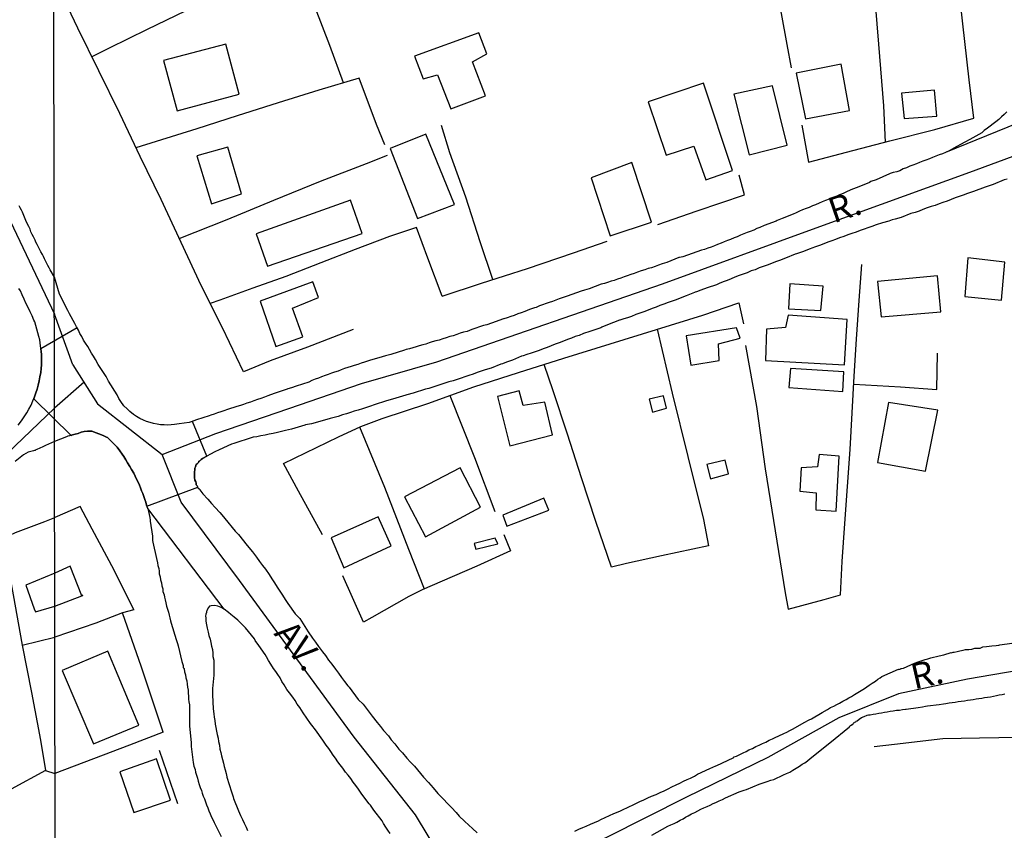
# Model space of a CAD drawing. Units: millimetres. Extents: x 185548 to 187962, y 1660429 to 1663206.
# Drawn here: x 186510 to 186606, y 1661964 to 1662044 of the extents above; entities that cross this region are included whole.
import ezdxf
from ezdxf.enums import TextEntityAlignment as Align

# ---------------------------------------------------------------- set-up
doc = ezdxf.new("R2010")
doc.units = ezdxf.units.MM
for name, color, linetype in [('IMAGEM', 7, 'Continuous'), ('V-CRUZAMENTO', 1, 'Continuous'), ('V-EDIFICACAO', 2, 'Continuous'), ('V-EIXO_DE_LOGRADOURO', 3, 'Continuous'), ('V-LOTE', 1, 'Continuous'), ('V-NOME_DOS_LOGRADOUROS', 7, 'Continuous'), ('V-QUADRA', 2, 'Continuous'), ('V-REFERENCIA', 54, 'Continuous'), ('V-TESTADA', 5, 'Continuous'), ('V-VALETA', 173, 'Continuous'), ('X-LIMITE_1000', 7, 'Continuous')]:
    doc.layers.add(name, color=color, linetype=linetype)
picture_1 = doc.add_image_def('image1.jpg', size_in_pixel=(4022, 4626))

msp = doc.modelspace()

# ---------------------------------------------------------------- linework, layer by layer
at = {"layer": 'V-CRUZAMENTO'}
msp.add_lwpolyline([(186519.66, 1662006.36), (186519.47, 1662006.66), (186519.28, 1662007.02), (186518.44, 1662008.34), (186518.21, 1662008.81), (186517.44, 1662009.97), (186517.16, 1662010.46), (186516.99, 1662010.8), (186516.78, 1662011.1), (186516.59, 1662011.44), (186516.42, 1662011.74), (186516.2, 1662012.08), (186516.01, 1662012.38), (186515.84, 1662012.72), (186515.65, 1662013.02), (186515.5, 1662013.36), (186515.37, 1662013.59), (186511.821, 1662011.508), (186511.88, 1662010.98), (186511.88, 1662010.34), (186511.88, 1662009.96), (186511.86, 1662009.58), (186511.84, 1662009.19), (186511.73, 1662008.77), (186511.65, 1662008.39), (186511.56, 1662007.96), (186511.48, 1662007.58), (186511.35, 1662007.2), (186511.2, 1662006.81), (186511.125, 1662006.62), (186514.78, 1662003.05), (186514.93, 1662003.09), (186515.18, 1662003.15), (186515.48, 1662003.24), (186515.78, 1662003.35), (186516.08, 1662003.41), (186516.38, 1662003.45), (186516.68, 1662003.45), (186516.82, 1662003.46), (186517.93, 1662003.05), (186518.25, 1662002.88), (186518.36, 1662002.84), (186519.28, 1662001.9), (186519.55, 1662001.53), (186519.79, 1662001.2), (186519.94, 1662000.98), (186520.15, 1662000.64), (186520.32, 1662000.36), (186520.54, 1662000), (186520.71, 1661999.72), (186520.92, 1661999.36), (186521.05, 1661999.06), (186521.2, 1661998.76), (186521.35, 1661998.46), (186521.47, 1661998.17), (186521.58, 1661997.91), (186521.69, 1661997.61), (186521.82, 1661997.35), (186521.92, 1661997.06), (186522.01, 1661996.76), (186522.09, 1661996.5), (186522.18, 1661996.2), (186522.214, 1661996.122), (186527.185, 1661997.99), (186527.13, 1661998.12), (186527.04, 1661998.21), (186527.02, 1661998.38), (186527, 1661998.51), (186526.9, 1661998.67), (186526.87, 1661998.93), (186526.85, 1661999.32), (186526.9, 1661999.83), (186526.96, 1661999.98), (186527.04, 1662000.21), (186527.11, 1662000.27), (186527.26, 1662000.4), (186527.28, 1662000.51), (186527.35, 1662000.53), (186527.47, 1662000.66), (186527.51, 1662000.7), (186527.65, 1662000.79), (186528.069, 1662001.012), (186526.671, 1662004.419), (186526.54, 1662004.37), (186526.34, 1662004.31), (186525.38, 1662004.18), (186524.91, 1662004.12), (186524.57, 1662004.09), (186524.23, 1662004.05), (186523.89, 1662004.07), (186523.55, 1662004.09), (186523.21, 1662004.14), (186522.86, 1662004.22), (186522.52, 1662004.31), (186522.18, 1662004.39), (186521.88, 1662004.52), (186521.5, 1662004.71), (186521.2, 1662004.88), (186520.9, 1662005.08), (186520.53, 1662005.37), (186520.26, 1662005.63), (186519.96, 1662005.95)], close=True, dxfattribs=at)
at = {"layer": 'V-EDIFICACAO'}
for points in [[(186548.4, 1662040.16), (186549.26, 1662037.97), (186550.64, 1662038.36), (186551.95, 1662035.03), (186555.35, 1662036.28), (186554.08, 1662039.62), (186555.48, 1662040.4), (186554.71, 1662042.47), (186548.4, 1662040.16)], [(186523.82, 1662039.75), (186525.16, 1662034.81), (186531.23, 1662036.46), (186529.94, 1662041.34), (186523.82, 1662039.75)], [(186585.75, 1662038.51), (186586.66, 1662034.05), (186590.99, 1662034.87), (186590.16, 1662039.39), (186585.75, 1662038.51)], [(186576.7, 1662037.54), (186571.28, 1662035.71), (186573.03, 1662030.47), (186575.74, 1662031.35), (186576.93, 1662028.07), (186579.51, 1662028.99), (186576.7, 1662037.54)], [(186579.65, 1662036.44), (186581.16, 1662030.5), (186584.89, 1662031.45), (186583.44, 1662037.26), (186579.65, 1662036.44)], [(186596.08, 1662036.54), (186596.32, 1662034.07), (186599.52, 1662034.3), (186599.3, 1662036.86), (186596.08, 1662036.54)], [(186549.52, 1662032.54), (186546.01, 1662031.12), (186548.68, 1662024.27), (186552.32, 1662025.64), (186549.52, 1662032.54)], [(186527.1, 1662030.41), (186528.52, 1662025.72), (186531.45, 1662026.68), (186530.12, 1662031.28), (186527.1, 1662030.41)], [(186565.69, 1662028.26), (186567.54, 1662022.58), (186571.6, 1662023.93), (186569.68, 1662029.76), (186565.69, 1662028.26)], [(186532.9, 1662022.77), (186534.02, 1662019.61), (186543.27, 1662022.82), (186542.15, 1662026.09), (186532.9, 1662022.77)], [(186602.56, 1662020.42), (186602.25, 1662016.64), (186605.84, 1662016.28), (186606.19, 1662020.02), (186602.56, 1662020.42)], [(186593.73, 1662018.12), (186594.07, 1662014.64), (186599.9, 1662015.14), (186599.6, 1662018.66), (186593.73, 1662018.12)], [(186533.29, 1662016.18), (186534.84, 1662011.76), (186537.47, 1662012.69), (186536.45, 1662015.49), (186539, 1662016.54), (186538.46, 1662018.07), (186533.29, 1662016.18)], [(186585.13, 1662017.88), (186585.01, 1662015.44), (186588.18, 1662015.26), (186588.39, 1662017.67), (186585.13, 1662017.88)], [(186584.98, 1662014.8), (186584.71, 1662013.6), (186582.85, 1662013.46), (186582.76, 1662010.37), (186590.48, 1662009.96), (186590.74, 1662014.4), (186584.98, 1662014.8)], [(186575, 1662012.79), (186575.43, 1662009.93), (186578.23, 1662010.37), (186578.17, 1662012.02), (186580.28, 1662012.55), (186579.93, 1662013.59), (186575, 1662012.79)], [(186585.2, 1662009.61), (186585.03, 1662007.72), (186590.33, 1662007.33), (186590.42, 1662009.27), (186585.2, 1662009.61)], [(186559.04, 1662005.96), (186558.63, 1662007.4), (186556.51, 1662006.85), (186557.74, 1662002.03), (186561.91, 1662003.11), (186561.15, 1662006.3), (186559.04, 1662005.96)], [(186571.37, 1662006.6), (186571.68, 1662005.32), (186573.07, 1662005.71), (186572.77, 1662006.93), (186571.37, 1662006.6)], [(186594.8, 1662006.28), (186593.73, 1662000.38), (186598.42, 1661999.54), (186598.42, 1661999.54), (186598.42, 1661999.54), (186599.62, 1662005.52), (186594.8, 1662006.28)], [(186586.23, 1661999.87), (186586.11, 1661997.57), (186587.71, 1661997.41), (186587.69, 1661995.77), (186589.67, 1661995.64), (186589.97, 1662001.02), (186588.01, 1662001.16), (186587.83, 1661999.96), (186586.23, 1661999.87)], [(186577, 1662000.18), (186577.38, 1661998.79), (186579.13, 1661999.28), (186578.82, 1662000.61), (186577, 1662000.18)], [(186547.42, 1661997.02), (186549.48, 1661993.11), (186554.85, 1661996.01), (186552.88, 1661999.88), (186547.42, 1661997.02)], [(186557.04, 1661995.24), (186557.43, 1661994.15), (186561.54, 1661995.73), (186561.07, 1661996.9), (186557.04, 1661995.24)], [(186544.83, 1661995.06), (186540.25, 1661993.03), (186541.49, 1661990.08), (186546.13, 1661992.23), (186544.83, 1661995.06), (186544.83, 1661995.06), (186544.83, 1661995.06), (186544.83, 1661995.06)], [(186554.25, 1661992.45), (186554.4, 1661991.92), (186556.55, 1661992.44), (186556.29, 1661992.98), (186554.25, 1661992.45)], [(186513.19, 1661989.55), (186510.37, 1661988.38), (186511.18, 1661986.06), (186511.29, 1661985.76), (186513.19, 1661986.31), (186515.83, 1661987.35), (186515.92, 1661987.39), (186515.83, 1661987.35), (186514.71, 1661990.24)], [(186518.37, 1661981.92), (186513.91, 1661980.03), (186516.97, 1661972.84), (186521.42, 1661974.67), (186518.37, 1661981.92)], [(186523.142, 1661971.373), (186519.56, 1661970.1), (186520.93, 1661966.13), (186524.52, 1661967.33), (186523.142, 1661971.373), (186523.142, 1661971.373)]]:
    msp.add_lwpolyline(points, close=True, dxfattribs=at)
at = {"layer": 'V-EIXO_DE_LOGRADOURO'}
for points in [[(186514.97, 1662009.96), (186517.36, 1662006.15), (186523.7, 1662001.16), (186528.96, 1662003.22), (186536.09, 1662005.69), (186543.22, 1662008.11), (186550.57, 1662010.26), (186572.68, 1662017.88), (186587.71, 1662023.35), (186602.74, 1662028.82), (186617.33, 1662034.19), (186631.92, 1662039.23), (186646.4, 1662046.11), (186660.88, 1662053.64), (186675.36, 1662061.28), (186689.84, 1662069.25), (186704.32, 1662077.22), (186718.37, 1662086.71), (186726.96, 1662093.29)], [(186498.55, 1662065.07), (186505.52, 1662045.96), (186504.15, 1662040.67), (186504.15, 1662033.82), (186513.16, 1662014.91)], [(186660.62, 1662053.5), (186654.16, 1662038.38), (186648.6, 1662026.75), (186643.31, 1662015.01), (186638.4, 1662003.22), (186632.79, 1661991.43), (186625.77, 1661984.68), (186617.66, 1661982), (186609.98, 1661980.45), (186602.52, 1661979.18), (186595.77, 1661977.74), (186589.94, 1661975.38), (186582.97, 1661971.5), (186575.02, 1661967.62), (186567.18, 1661963.69), (186559.34, 1661960.08), (186553.45, 1661957.67), (186548.49, 1661965.89), (186542.5, 1661973.51), (186536.89, 1661981.18), (186531.28, 1661988.85), (186525.56, 1661996.52), (186523.7, 1662001.16)], [(186514.97, 1662009.96), (186513.16, 1662014.91)], [(186516.05, 1662008.24), (186513.17, 1662005.7)], [(186513.17, 1662005.7), (186505.42, 1661998.35), (186498.75, 1661995.02), (186491.49, 1661993.06), (186473.93, 1661992.57), (186466.87, 1661993.94), (186443.62, 1661996), (186419.59, 1661996.29), (186395.76, 1661997.17), (186390.84, 1661998.32)]]:
    msp.add_lwpolyline(points, dxfattribs=at)
at = {"layer": 'V-LOTE'}
for points in [[(186541.44, 1662037.57), (186540.1, 1662041.22), (186538.68, 1662044.95), (186536.74, 1662049.57), (186533.42, 1662048.07), (186529.69, 1662046.32), (186525.96, 1662044.57), (186522.23, 1662042.77), (186518.5, 1662040.97), (186516.83, 1662040.11)], [(186531.65, 1662009.28), (186529.6, 1662013.57), (186527.53, 1662017.73), (186525.56, 1662021.94), (186523.59, 1662026.15), (186521.54, 1662030.34), (186519.55, 1662034.55), (186517.5, 1662038.74), (186515.45, 1662042.93), (186513.46, 1662047.14), (186513.12, 1662047.7)], [(186603.15, 1662034.1), (186602.7, 1662037.85), (186602.25, 1662041.6), (186601.83, 1662045.35), (186601.57, 1662047.42), (186598.67, 1662047.37), (186595.27, 1662047.36), (186591.87, 1662047.35), (186588.49, 1662047.42), (186585.09, 1662047.41), (186583.72, 1662047.42), (186584.83, 1662041.33), (186585.28, 1662039.04)], [(186593.34, 1662047.35), (186593.82, 1662041.35), (186594.32, 1662035.32), (186594.46, 1662031.76)], [(186545.48, 1662031.49), (186544.69, 1662033.49), (186542.97, 1662038.03), (186539.05, 1662036.85), (186535.05, 1662035.59), (186531.05, 1662034.33), (186527.08, 1662033.07), (186523.11, 1662031.81), (186521.13, 1662031.2)], [(186586.95, 1662029.8), (186590.69, 1662030.78), (186594.91, 1662031.88), (186599.34, 1662033), (186603.15, 1662034.1)], [(186556.07, 1662018.3), (186554.84, 1662021.98), (186553.42, 1662026.36), (186551.86, 1662030.71), (186551.03, 1662033.38)], [(186586.31, 1662033.43), (186586.95, 1662029.8)], [(186525.38, 1662022.33), (186530.07, 1662024.18), (186534.64, 1662026.06), (186539.21, 1662027.94), (186543.7, 1662029.66), (186545.77, 1662030.49)], [(186580.7, 1662026.59), (186580.17, 1662028.53)], [(186572.2, 1662023.68), (186576.08, 1662025.03), (186580.7, 1662026.59)], [(186551.12, 1662016.68), (186549.71, 1662020.39), (186548.58, 1662023.41), (186545.95, 1662022.52), (186542.6, 1662021.23), (186539.22, 1662019.94), (186535.82, 1662018.6), (186532.58, 1662017.45), (186529.34, 1662016.3), (186528.4, 1662015.97)], [(186551.12, 1662016.68), (186554.97, 1662017.95), (186559.46, 1662019.37), (186563.95, 1662020.93), (186567.25, 1662022.05)], [(186580.79, 1662011.83), (186581.86, 1662005.86), (186582.71, 1661999.78), (186583.7, 1661993.7), (186584.69, 1661987.62), (186584.97, 1661986.04), (186588.5, 1661986.98), (186590.09, 1661987.45), (186590.25, 1661990.71), (186590.53, 1661994.41), (186590.79, 1661998.03), (186591.05, 1662001.65), (186591.23, 1662005.24), (186591.43, 1662008.83), (186591.66, 1662012.45), (186591.92, 1662016.26), (186592.18, 1662019.77)], [(186535.59, 1662000.3), (186540.96, 1662002.9), (186543.14, 1662003.92), (186545.23, 1662004.7), (186549.69, 1662006.18), (186554.21, 1662007.79), (186558.59, 1662009.19), (186563.02, 1662010.59), (186567.54, 1662012.01), (186572.08, 1662013.41), (186576.62, 1662014.81), (186580.13, 1662016.02)], [(186580.13, 1662016.02), (186580.6, 1662013.97)], [(186572.14, 1662013.43), (186573.61, 1662007.18), (186575.14, 1662000.99), (186576.67, 1661994.8), (186577.17, 1661992.24), (186572.59, 1661991.24), (186569.16, 1661990.49), (186567.68, 1661990.15), (186566.16, 1661994.62), (186564.76, 1661998.89), (186563.36, 1662003.16), (186561.96, 1662007.4), (186561.1, 1662009.98)], [(186542.4, 1662013.4), (186537.92, 1662011.69), (186534.27, 1662010.35), (186531.65, 1662009.28)], [(186591.39, 1662008.07), (186595.98, 1662007.8), (186599.52, 1662007.54), (186599.59, 1662011.08)], [(186551.85, 1662006.95), (186554.28, 1662000.89), (186556.27, 1661995.59)], [(186543.03, 1662003.87), (186545.46, 1661997.96), (186547.81, 1661991.91), (186549.36, 1661988.03)], [(186539.4, 1661993.3), (186537.05, 1661997.59), (186535.59, 1662000.3)], [(186515.67, 1661996.07), (186513.18, 1661994.99)], [(186520.93, 1661985.96), (186519.01, 1661989.84), (186516.85, 1661993.86), (186515.67, 1661996.07)], [(186508.23, 1661993), (186509.36, 1661993.54), (186512.22, 1661994.63), (186513.18, 1661994.99)], [(186557.15, 1661993.35), (186557.8, 1661991.73), (186554.5, 1661990.25), (186551.12, 1661988.77), (186549.15, 1661987.94), (186547.85, 1661987.27), (186544.23, 1661985.22), (186543.4, 1661984.75), (186541.37, 1661989.3)], [(186508.23, 1661993), (186508.33, 1661991.75), (186509.1, 1661987.44), (186510.01, 1661982.52), (186513.19, 1661983.29)], [(186520.93, 1661985.96), (186519.81, 1661985.68), (186517.2, 1661984.67), (186513.19, 1661983.29)], [(186523.8, 1661973.99), (186521.68, 1661980.34), (186519.81, 1661985.68)], [(186510.01, 1661982.52), (186510.9, 1661977.87), (186511.79, 1661973.22), (186512.29, 1661970.22), (186513.21, 1661969.93)], [(186523.8, 1661973.99), (186520.5, 1661972.72), (186516.99, 1661971.38), (186513.21, 1661969.93)], [(186512.29, 1661970.22), (186508.93, 1661968.42), (186506.27, 1661967), (186503.61, 1661965.58), (186502.5, 1661965.03), (186502.24, 1661965.47), (186500.53, 1661965.4), (186497.62, 1661965.61), (186495.86, 1661965.82)]]:
    msp.add_lwpolyline(points, dxfattribs=at)
at = {"layer": 'V-QUADRA'}
for points in [[(186615.53, 1662036.92), (186600.38, 1662030.75), (186600.08, 1662030.62), (186599.74, 1662030.5), (186599.44, 1662030.37), (186599.1, 1662030.26), (186598.8, 1662030.13), (186598.46, 1662029.98), (186598.16, 1662029.88), (186597.82, 1662029.75), (186597.52, 1662029.64), (186597.18, 1662029.49), (186596.88, 1662029.39), (186596.54, 1662029.23), (186596.24, 1662029.13), (186595.9, 1662028.96), (186595.6, 1662028.85), (186595.26, 1662028.79), (186594.96, 1662028.68), (186594.89, 1662028.66), (186593.59, 1662028.08), (186593.08, 1662027.89), (186592.93, 1662027.81), (186591.72, 1662027.31), (186591.28, 1662027.14), (186591.03, 1662027.04), (186590.69, 1662026.89), (186590.35, 1662026.74), (186590.01, 1662026.61), (186589.67, 1662026.44), (186589.32, 1662026.31), (186588.98, 1662026.18), (186588.64, 1662026.03), (186588.3, 1662025.91), (186588, 1662025.78), (186587.66, 1662025.63), (186587.36, 1662025.52), (186587.02, 1662025.37), (186586.72, 1662025.27), (186586.38, 1662025.12), (186586.08, 1662025.01), (186585.74, 1662024.84), (186585.46, 1662024.71), (186584.37, 1662024.28), (186583.88, 1662024.07), (186583.8, 1662024.01), (186582.62, 1662023.58), (186582.19, 1662023.41), (186581.9, 1662023.3), (186581.6, 1662023.15), (186581.26, 1662023), (186580.96, 1662022.9), (186580.96, 1662022.9), (186580.62, 1662022.77), (186580.32, 1662022.64), (186579.98, 1662022.49), (186579.68, 1662022.39), (186579.34, 1662022.23), (186579.04, 1662022.13), (186578.7, 1662022), (186578.4, 1662021.87), (186578.06, 1662021.72), (186577.76, 1662021.62), (186577.42, 1662021.47), (186577.12, 1662021.36), (186576.78, 1662021.25), (186576.5, 1662021.17), (186575.11, 1662020.7), (186574.66, 1662020.53), (186574.34, 1662020.46), (186574.28, 1662020.45), (186573.1, 1662019.97), (186572.64, 1662019.84), (186572.29, 1662019.72), (186571.95, 1662019.59), (186571.61, 1662019.46), (186571.27, 1662019.37), (186570.93, 1662019.25), (186570.59, 1662019.14), (186570.24, 1662019.03), (186569.9, 1662018.91), (186569.56, 1662018.8), (186569.22, 1662018.67), (186568.92, 1662018.56), (186568.58, 1662018.44), (186568.28, 1662018.35), (186567.94, 1662018.22), (186567.64, 1662018.14), (186567.3, 1662018.01), (186567, 1662017.92), (186566.68, 1662017.84), (186565.51, 1662017.41), (186565.04, 1662017.26), (186564.72, 1662017.16), (186563.33, 1662016.67), (186562.86, 1662016.51), (186562.56, 1662016.41), (186562.22, 1662016.28), (186561.92, 1662016.17), (186561.58, 1662016.05), (186561.28, 1662015.96), (186560.94, 1662015.83), (186560.64, 1662015.73), (186560.3, 1662015.58), (186560.15, 1662015.52), (186559.66, 1662015.36), (186559.19, 1662015.19), (186558.85, 1662015.06), (186558.51, 1662014.94), (186558.17, 1662014.79), (186557.82, 1662014.7), (186557.48, 1662014.57), (186557.14, 1662014.47), (186557.12, 1662014.47), (186555.95, 1662014.04), (186555.48, 1662013.87), (186555.15, 1662013.79), (186554.02, 1662013.4), (186553.56, 1662013.23), (186553.21, 1662013.14), (186552.87, 1662013.04), (186552.53, 1662012.93), (186552.19, 1662012.8), (186551.85, 1662012.72), (186551.51, 1662012.59), (186551.16, 1662012.5), (186550.82, 1662012.37), (186550.48, 1662012.29), (186550.14, 1662012.2), (186549.84, 1662012.1), (186549.5, 1662011.99), (186549.2, 1662011.9), (186548.86, 1662011.8), (186548.56, 1662011.71), (186548.22, 1662011.61), (186547.92, 1662011.52), (186547.58, 1662011.44), (186547.43, 1662011.4), (186546.09, 1662010.97), (186545.57, 1662010.82), (186545.23, 1662010.73), (186543.99, 1662010.37), (186543.5, 1662010.2), (186543.18, 1662010.11), (186542.84, 1662009.98), (186542.5, 1662009.9), (186542.2, 1662009.79), (186541.86, 1662009.69), (186541.56, 1662009.58), (186541.22, 1662009.47), (186540.92, 1662009.34), (186540.58, 1662009.24), (186540.28, 1662009.13), (186540.28, 1662009.13), (186539.94, 1662009), (186539.64, 1662008.9), (186539.3, 1662008.79), (186539, 1662008.66), (186538.66, 1662008.56), (186538.36, 1662008.43), (186538.04, 1662008.26), (186536.82, 1662007.87), (186536.35, 1662007.7), (186536.01, 1662007.59), (186535.95, 1662007.58), (186534.77, 1662007.17), (186534.32, 1662007), (186534.05, 1662006.91), (186533.71, 1662006.78), (186533.37, 1662006.65), (186533.02, 1662006.55), (186532.68, 1662006.44), (186532.34, 1662006.31), (186532, 1662006.21), (186531.66, 1662006.08), (186531.36, 1662005.97), (186531.02, 1662005.89), (186530.72, 1662005.78), (186530.38, 1662005.67), (186530.08, 1662005.57), (186529.74, 1662005.44), (186529.44, 1662005.35), (186529.1, 1662005.25), (186528.8, 1662005.12), (186528.46, 1662005.01), (186528.31, 1662004.97), (186527.05, 1662004.56), (186526.54, 1662004.37), (186526.34, 1662004.31), (186525.38, 1662004.18), (186524.91, 1662004.12), (186524.57, 1662004.09), (186524.23, 1662004.05), (186523.89, 1662004.07), (186523.55, 1662004.09), (186523.21, 1662004.14), (186522.86, 1662004.22), (186522.52, 1662004.31), (186522.18, 1662004.39), (186521.88, 1662004.52), (186521.5, 1662004.71), (186521.2, 1662004.88), (186520.9, 1662005.08), (186520.53, 1662005.37), (186520.26, 1662005.63), (186519.96, 1662005.95), (186519.66, 1662006.36), (186519.47, 1662006.66), (186519.28, 1662007.02), (186518.44, 1662008.34), (186518.21, 1662008.81), (186517.44, 1662009.97), (186517.16, 1662010.46), (186516.99, 1662010.8), (186516.78, 1662011.1), (186516.59, 1662011.44), (186516.42, 1662011.74), (186516.2, 1662012.08), (186516.01, 1662012.38), (186515.84, 1662012.72), (186515.65, 1662013.02), (186515.5, 1662013.36), (186515.33, 1662013.66), (186515.14, 1662014), (186514.99, 1662014.3), (186514.8, 1662014.64), (186514.64, 1662014.94), (186514.47, 1662015.28), (186514.32, 1662015.58), (186514.24, 1662015.73), (186513.66, 1662016.86), (186513.15, 1662018.54), (186512.73, 1662019.25), (186512.63, 1662019.44), (186512.5, 1662019.69), (186512.5, 1662019.69), (186512.42, 1662019.87), (186512.31, 1662020.08), (186512.18, 1662020.33), (186512.09, 1662020.55), (186511.99, 1662020.76), (186511.84, 1662021.01), (186511.71, 1662021.29), (186511.58, 1662021.48), (186511.46, 1662021.74), (186511.35, 1662021.95), (186511.27, 1662022.16), (186511.12, 1662022.48), (186510.99, 1662022.71), (186510.86, 1662022.97), (186510.78, 1662023.22), (186510.65, 1662023.5), (186510.52, 1662023.73), (186510.37, 1662024.07), (186510.02, 1662024.9), (186509.93, 1662025.1), (186509.8, 1662025.31), (186509.71, 1662025.52)], [(186606.4, 1662028.13), (186606.12, 1662028.06), (186605.03, 1662027.61), (186604.44, 1662027.4), (186604.24, 1662027.36), (186603.11, 1662026.93), (186602.51, 1662026.72), (186602.09, 1662026.57), (186601.7, 1662026.42), (186601.32, 1662026.29), (186600.94, 1662026.14), (186600.55, 1662025.99), (186600.12, 1662025.86), (186599.74, 1662025.71), (186599.36, 1662025.56), (186598.97, 1662025.44), (186598.59, 1662025.31), (186598.16, 1662025.16), (186597.78, 1662025.01), (186597.39, 1662024.88), (186596.99, 1662024.78), (186596.03, 1662024.39), (186595.43, 1662024.2), (186595.15, 1662024.14), (186594.83, 1662024.03), (186594.19, 1662023.84), (186593.59, 1662023.67), (186593.17, 1662023.5), (186592.78, 1662023.37), (186592.4, 1662023.22), (186592.01, 1662023.09), (186591.63, 1662022.94), (186591.2, 1662022.81), (186590.82, 1662022.68), (186590.43, 1662022.53), (186590.01, 1662022.39), (186589.62, 1662022.23), (186589.24, 1662022.09), (186588.86, 1662021.96), (186588.47, 1662021.81), (186588.04, 1662021.64), (186587.66, 1662021.49), (186587.28, 1662021.36), (186587.13, 1662021.32), (186586.38, 1662021.02), (186585.8, 1662020.81), (186585.67, 1662020.79), (186584.71, 1662020.4), (186584.12, 1662020.17), (186583.73, 1662020.04), (186583.35, 1662019.89), (186582.92, 1662019.72), (186582.54, 1662019.57), (186582.15, 1662019.44), (186581.73, 1662019.27), (186581.34, 1662019.14), (186580.96, 1662018.97), (186580.57, 1662018.84), (186580.19, 1662018.69), (186579.76, 1662018.52), (186579.38, 1662018.37), (186579, 1662018.22), (186578.61, 1662018.07), (186578.23, 1662017.92), (186577.95, 1662017.78), (186577.03, 1662017.48), (186576.43, 1662017.26), (186576.01, 1662017.11), (186575.86, 1662017.07), (186575.79, 1662017.03), (186574.98, 1662016.71), (186574.41, 1662016.47), (186574, 1662016.32), (186573.62, 1662016.2), (186573.23, 1662016.05), (186572.81, 1662015.9), (186572.42, 1662015.75), (186572.04, 1662015.6), (186571.65, 1662015.47), (186571.27, 1662015.3), (186570.84, 1662015.15), (186570.46, 1662015), (186570.07, 1662014.87), (186569.65, 1662014.7), (186569.26, 1662014.57), (186568.88, 1662014.45), (186568.49, 1662014.34), (186568.47, 1662014.34), (186567.3, 1662013.87), (186566.72, 1662013.65), (186566.64, 1662013.59), (186565.55, 1662013.21), (186564.95, 1662013.01), (186564.53, 1662012.84), (186564.53, 1662012.84), (186564.14, 1662012.72), (186563.76, 1662012.55), (186563.37, 1662012.42), (186562.99, 1662012.27), (186562.56, 1662012.12), (186562.18, 1662011.97), (186561.79, 1662011.82), (186561.37, 1662011.65), (186560.98, 1662011.52), (186560.6, 1662011.37), (186560.21, 1662011.24), (186559.83, 1662011.09), (186559.4, 1662010.95), (186559.02, 1662010.84), (186558.87, 1662010.8), (186557.99, 1662010.41), (186557.4, 1662010.2), (186557.01, 1662010.05), (186556.86, 1662010.01), (186555.9, 1662009.64), (186555.31, 1662009.45), (186554.92, 1662009.32), (186554.54, 1662009.2), (186554.15, 1662009.05), (186553.73, 1662008.9), (186553.34, 1662008.77), (186552.96, 1662008.64), (186552.57, 1662008.53), (186552.19, 1662008.4), (186551.76, 1662008.28), (186551.38, 1662008.15), (186550.99, 1662008.02), (186550.57, 1662007.89), (186550.18, 1662007.76), (186549.8, 1662007.64), (186549.48, 1662007.56), (186548.26, 1662007.17), (186547.66, 1662007), (186547.56, 1662006.98), (186546.26, 1662006.59), (186545.66, 1662006.42), (186545.27, 1662006.31), (186544.85, 1662006.17), (186544.46, 1662006.04), (186544.08, 1662005.91), (186543.69, 1662005.78), (186543.31, 1662005.65), (186542.88, 1662005.52), (186542.5, 1662005.42), (186542.12, 1662005.29), (186541.73, 1662005.16), (186541.35, 1662005.06), (186540.92, 1662004.9), (186540.54, 1662004.8), (186540.15, 1662004.69), (186539.83, 1662004.61), (186538.32, 1662004.18), (186537.72, 1662004.07), (186537.65, 1662004.06), (186536.35, 1662003.67), (186535.76, 1662003.52), (186535.37, 1662003.43), (186534.99, 1662003.33), (186534.56, 1662003.24), (186534.18, 1662003.15), (186533.79, 1662003.07), (186533.37, 1662003.01), (186532.98, 1662002.92), (186532.6, 1662002.86), (186532.21, 1662002.75), (186531.83, 1662002.62), (186531.4, 1662002.47), (186531.02, 1662002.34), (186530.7, 1662002.26), (186530.5, 1662002.17), (186529.27, 1662001.64), (186528.86, 1662001.43), (186527.65, 1662000.79), (186527.51, 1662000.7), (186527.47, 1662000.66), (186527.35, 1662000.53), (186527.28, 1662000.51), (186527.26, 1662000.4), (186527.11, 1662000.27), (186527.04, 1662000.21), (186526.96, 1661999.98), (186526.9, 1661999.83), (186526.85, 1661999.32), (186526.87, 1661998.93), (186526.9, 1661998.67), (186527, 1661998.51), (186527.02, 1661998.38), (186527.04, 1661998.21), (186527.13, 1661998.12), (186527.24, 1661997.86), (186527.32, 1661997.84), (186527.39, 1661997.7), (186527.69, 1661997.33), (186528.18, 1661996.8), (186528.54, 1661996.37), (186528.54, 1661996.37), (186528.88, 1661995.99), (186529.33, 1661995.48), (186529.69, 1661995.07), (186529.84, 1661994.9), (186530.86, 1661993.66), (186531.17, 1661993.34), (186532.02, 1661992.25), (186532.53, 1661991.65), (186532.94, 1661991.12), (186533.24, 1661990.7), (186533.53, 1661990.31), (186533.83, 1661989.95), (186534.17, 1661989.41), (186534.45, 1661988.99), (186534.71, 1661988.6), (186534.96, 1661988.18), (186535.22, 1661987.79), (186535.47, 1661987.41), (186535.75, 1661986.98), (186535.99, 1661986.6), (186536.01, 1661986.57), (186536.73, 1661985.59), (186536.76, 1661985.55), (186537.18, 1661985.12), (186537.99, 1661983.8), (186538.42, 1661983.18), (186538.7, 1661982.8), (186539, 1661982.39), (186539.38, 1661981.86), (186539.68, 1661981.48), (186539.98, 1661981.05), (186540.3, 1661980.66), (186540.66, 1661980.15), (186540.96, 1661979.77), (186541.26, 1661979.34), (186541.56, 1661978.96), (186541.88, 1661978.53), (186542.01, 1661978.38), (186542.9, 1661977.2), (186543.37, 1661976.74), (186544.25, 1661975.56), (186544.74, 1661974.94), (186545.06, 1661974.56), (186545.38, 1661974.15), (186545.85, 1661973.62), (186546.13, 1661973.24), (186546.46, 1661972.85), (186546.87, 1661972.34), (186547.21, 1661971.98), (186547.64, 1661971.44), (186548, 1661971.06), (186548.41, 1661970.65), (186549.28, 1661969.58), (186549.78, 1661969.07), (186550.24, 1661968.54), (186550.69, 1661968), (186551.2, 1661967.45), (186551.66, 1661966.96), (186552.01, 1661966.6), (186552.47, 1661966.11), (186552.76, 1661965.76), (186553.3, 1661965.28), (186553.73, 1661964.89), (186554.09, 1661964.55), (186554.53, 1661964.14)], [(186509.59, 1662004.05), (186509.93, 1662004.47), (186510.18, 1662004.86), (186510.44, 1662005.24), (186510.65, 1662005.62), (186510.88, 1662006), (186511.05, 1662006.43), (186511.2, 1662006.81), (186511.35, 1662007.2), (186511.48, 1662007.58), (186511.56, 1662007.96), (186511.65, 1662008.39), (186511.73, 1662008.77), (186511.84, 1662009.19), (186511.86, 1662009.58), (186511.88, 1662009.96), (186511.88, 1662010.34), (186511.88, 1662010.98), (186511.72, 1662012.4), (186511.63, 1662012.72), (186511.23, 1662014.15), (186511.14, 1662014.34), (186510.97, 1662014.76), (186510.78, 1662015.15), (186510.59, 1662015.57), (186510.37, 1662016), (186510.2, 1662016.38), (186509.99, 1662016.8), (186509.82, 1662017.19), (186509.67, 1662017.44)], [(186546.02, 1661964.06), (186545.78, 1661964.4), (186545.59, 1661964.7), (186545.38, 1661965.04), (186545.25, 1661965.32), (186544.42, 1661966.36), (186544.1, 1661966.83), (186543.97, 1661966.96), (186543.24, 1661967.92), (186542.92, 1661968.41), (186542.65, 1661968.76), (186542.41, 1661969.1), (186542.18, 1661969.44), (186541.9, 1661969.78), (186541.66, 1661970.08), (186541.37, 1661970.46), (186541.13, 1661970.8), (186540.9, 1661971.1), (186540.66, 1661971.44), (186540.45, 1661971.74), (186540.22, 1661972.08), (186540, 1661972.38), (186539.74, 1661972.7), (186539.49, 1661973.11), (186539.43, 1661973.21), (186538.72, 1661974.21), (186538.35, 1661974.69), (186538.21, 1661974.84), (186537.5, 1661975.88), (186537.16, 1661976.4), (186536.93, 1661976.74), (186536.72, 1661977.08), (186536.5, 1661977.4), (186536.16, 1661977.85), (186535.9, 1661978.17), (186535.65, 1661978.62), (186535.41, 1661978.96), (186535.24, 1661979.3), (186535.01, 1661979.64), (186534.84, 1661979.94), (186534.6, 1661980.23), (186534.33, 1661980.66), (186534.11, 1661981.01), (186533.9, 1661981.35), (186533.79, 1661981.58), (186533.15, 1661982.48), (186532.79, 1661982.97), (186532.73, 1661983.12), (186531.85, 1661984.2), (186531.44, 1661984.63), (186531.1, 1661984.95), (186530.76, 1661985.25), (186530.42, 1661985.51), (186530.18, 1661985.72), (186529.78, 1661986.02), (186522.31, 1661995.9), (186522.18, 1661996.2), (186522.09, 1661996.5), (186522.01, 1661996.76), (186521.92, 1661997.06), (186521.82, 1661997.35), (186521.69, 1661997.61), (186521.58, 1661997.91), (186521.47, 1661998.17), (186521.35, 1661998.46), (186521.2, 1661998.76), (186521.05, 1661999.06), (186520.92, 1661999.36), (186520.71, 1661999.72), (186520.54, 1662000), (186520.32, 1662000.36), (186520.15, 1662000.64), (186519.94, 1662000.98), (186519.79, 1662001.2), (186519.55, 1662001.53), (186519.28, 1662001.9), (186518.36, 1662002.84), (186518.25, 1662002.88), (186517.93, 1662003.05), (186516.82, 1662003.46), (186516.68, 1662003.45), (186516.38, 1662003.45), (186516.08, 1662003.41), (186515.78, 1662003.35), (186515.48, 1662003.24), (186515.18, 1662003.15), (186514.93, 1662003.09), (186514.63, 1662003.01), (186514.46, 1662002.96), (186514.33, 1662002.89), (186513.17, 1662002.46), (186512.57, 1662002.17), (186512.29, 1662002.07), (186512.01, 1662001.92), (186511.74, 1662001.79), (186511.42, 1662001.66), (186511.35, 1662001.62), (186511.27, 1662001.58), (186511.2, 1662001.56), (186511.12, 1662001.54), (186510.84, 1662001.48), (186510.57, 1662001.39), (186510.14, 1662001.13), (186509.31, 1662000.5)], [(186564.1, 1661964.31), (186564.48, 1661964.48), (186564.86, 1661964.65), (186565.21, 1661964.8), (186565.63, 1661964.97), (186566.02, 1661965.15), (186566.4, 1661965.32), (186566.64, 1661965.43), (186567.9, 1661966.02), (186568.49, 1661966.25), (186568.75, 1661966.38), (186569.86, 1661966.92), (186570.46, 1661967.19), (186570.84, 1661967.36), (186571.25, 1661967.56), (186571.61, 1661967.71), (186571.61, 1661967.71), (186572.04, 1661967.9), (186572.46, 1661968.09), (186572.85, 1661968.26), (186573.23, 1661968.45), (186573.57, 1661968.65), (186574, 1661968.84), (186574.38, 1661969.01), (186574.73, 1661969.18), (186575.09, 1661969.37), (186575.41, 1661969.5), (186575.79, 1661969.69), (186576.11, 1661969.87), (186577.29, 1661970.42), (186577.89, 1661970.69), (186577.99, 1661970.74), (186579.58, 1661971.49), (186579.65, 1661971.5), (186579.67, 1661971.57), (186579.93, 1661971.65), (186580.25, 1661971.8), (186580.57, 1661971.95), (186580.85, 1661972.1), (186581.13, 1661972.25), (186581.47, 1661972.4), (186581.81, 1661972.57), (186582.13, 1661972.72), (186582.45, 1661972.87), (186582.79, 1661973.02), (186583.11, 1661973.19), (186583.43, 1661973.32), (186583.71, 1661973.47), (186584.07, 1661973.64), (186584.54, 1661973.85), (186584.84, 1661974), (186585.14, 1661974.15), (186585.46, 1661974.32), (186586.53, 1661974.94), (186587.02, 1661975.2), (186587.25, 1661975.31), (186588.3, 1661975.92), (186588.81, 1661976.22), (186589.13, 1661976.39), (186589.45, 1661976.54), (186589.73, 1661976.71), (186590.01, 1661976.84), (186590.33, 1661977.03), (186590.65, 1661977.2), (186590.9, 1661977.35), (186591.16, 1661977.48), (186591.48, 1661977.67), (186591.8, 1661977.87), (186592.12, 1661978.06), (186592.44, 1661978.25), (186592.67, 1661978.44), (186592.91, 1661978.59), (186593.21, 1661978.78), (186593.51, 1661978.97), (186593.74, 1661979.17), (186593.98, 1661979.32), (186594.13, 1661979.45), (186595.78, 1661980.16), (186595.81, 1661980.13), (186595.94, 1661980.17), (186595.98, 1661980.23), (186596.07, 1661980.23), (186596.26, 1661980.24), (186597.35, 1661980.75), (186597.78, 1661980.92), (186598.08, 1661981), (186598.37, 1661981.09), (186598.63, 1661981.17), (186598.93, 1661981.26), (186599.19, 1661981.34), (186599.48, 1661981.41), (186599.74, 1661981.47), (186600.2, 1661981.56), (186600.2, 1661981.56), (186600.93, 1661981.79), (186600.97, 1661981.75), (186601.12, 1661981.81), (186601.23, 1661981.83), (186601.53, 1661981.9), (186601.79, 1661981.94), (186602.09, 1661982.01), (186602.34, 1661982.07), (186602.64, 1661982.09), (186602.94, 1661982.13), (186603.24, 1661982.2), (186603.54, 1661982.22), (186603.77, 1661982.2), (186604.02, 1661982.33), (186604.39, 1661982.37), (186604.9, 1661982.43), (186605.33, 1661982.48), (186605.59, 1661982.52), (186605.69, 1661982.54), (186606.87, 1661982.71)], [(186571.63, 1661963.91), (186572.68, 1661964.48), (186573.19, 1661964.78), (186573.49, 1661964.93), (186573.81, 1661965.06), (186574.09, 1661965.19), (186574.41, 1661965.38), (186574.68, 1661965.51), (186574.94, 1661965.68), (186575.2, 1661965.81), (186575.52, 1661965.98), (186575.84, 1661966.13), (186576.13, 1661966.3), (186576.43, 1661966.45), (186576.73, 1661966.57), (186577.05, 1661966.72), (186577.33, 1661966.85), (186577.63, 1661967), (186577.89, 1661967.11), (186578.23, 1661967.26), (186578.53, 1661967.41), (186578.84, 1661967.56), (186580.17, 1661968.15), (186580.66, 1661968.32), (186580.89, 1661968.37), (186582.15, 1661968.9), (186582.62, 1661969.07), (186582.92, 1661969.16), (186583.26, 1661969.29), (186583.56, 1661969.37), (186583.9, 1661969.52), (186584.2, 1661969.65), (186584.52, 1661969.8), (186584.8, 1661969.93), (186585.12, 1661970.07), (186585.44, 1661970.27), (186585.76, 1661970.46), (186586.08, 1661970.65), (186586.33, 1661970.84), (186586.59, 1661970.99), (186586.85, 1661971.18), (186587.13, 1661971.42), (186589.06, 1661972.96), (186590.99, 1661974.5), (186590.99, 1661974.54), (186590.99, 1661974.54), (186591.07, 1661974.65), (186591.24, 1661974.73), (186591.29, 1661974.75), (186591.35, 1661974.83), (186591.39, 1661974.9), (186591.48, 1661974.92), (186591.48, 1661974.96), (186591.58, 1661975), (186591.63, 1661975.05), (186591.71, 1661975.11), (186591.93, 1661975.26), (186592.14, 1661975.41), (186592.4, 1661975.52), (186592.7, 1661975.65), (186592.82, 1661975.69), (186593, 1661975.69), (186593.29, 1661975.75), (186593.55, 1661975.79), (186593.85, 1661975.84), (186594.11, 1661975.88), (186594.4, 1661975.94), (186594.66, 1661975.99), (186594.96, 1661976.03), (186595.26, 1661976.07), (186595.56, 1661976.14), (186595.86, 1661976.14), (186596.15, 1661976.2), (186596.45, 1661976.24), (186596.52, 1661976.23), (186597.69, 1661976.41), (186598.12, 1661976.48), (186598.42, 1661976.52), (186598.61, 1661976.57), (186599.74, 1661976.71), (186600.17, 1661976.76), (186600.42, 1661976.8), (186600.72, 1661976.86), (186601.02, 1661976.88), (186601.32, 1661976.93), (186601.62, 1661976.99), (186601.92, 1661977.01), (186602.22, 1661977.05), (186602.51, 1661977.12), (186602.81, 1661977.14), (186603.07, 1661977.2), (186603.37, 1661977.24), (186603.62, 1661977.27), (186603.92, 1661977.33), (186604.18, 1661977.37), (186604.48, 1661977.42), (186604.78, 1661977.46), (186605.08, 1661977.52), (186605.37, 1661977.57), (186605.63, 1661977.63), (186605.93, 1661977.67), (186606.19, 1661977.74)]]:
    msp.add_lwpolyline(points, dxfattribs=at)
at = {"layer": 'V-REFERENCIA'}
for points in [[(186606.37, 1662034.72), (186606.1, 1662034.47), (186605.86, 1662034.23), (186605.59, 1662033.98), (186605.31, 1662033.76), (186605.03, 1662033.55), (186604.73, 1662033.31), (186604.48, 1662033.12), (186604.16, 1662032.91), (186603.94, 1662032.67), (186602.77, 1662032.03), (186602.26, 1662031.75), (186602.19, 1662031.72), (186601.19, 1662031.16), (186600.72, 1662030.92), (186600.38, 1662030.75)], [(186522.31, 1661995.9), (186522.35, 1661995.6), (186522.43, 1661995.31), (186522.48, 1661995.01), (186522.52, 1661994.75), (186522.54, 1661994.64), (186522.75, 1661993.17), (186522.77, 1661992.74), (186522.78, 1661992.59), (186523.14, 1661990.99), (186523.24, 1661990.57), (186523.29, 1661990.31), (186523.37, 1661990.01), (186523.4, 1661989.76), (186523.42, 1661989.5), (186523.5, 1661989.2), (186523.54, 1661988.9), (186523.63, 1661988.6), (186523.67, 1661988.3), (186523.76, 1661988.01), (186523.78, 1661987.75), (186523.88, 1661987.45), (186523.93, 1661987.2), (186524.01, 1661986.94), (186524.06, 1661986.64), (186524.14, 1661986.34), (186524.23, 1661986.04), (186524.31, 1661985.74), (186524.4, 1661985.45), (186524.44, 1661985.19), (186524.52, 1661984.89), (186524.57, 1661984.65), (186525.06, 1661983.07), (186525.19, 1661982.67), (186525.26, 1661982.43), (186525.63, 1661980.92), (186525.74, 1661980.53), (186525.76, 1661980.3), (186525.83, 1661980.28), (186525.85, 1661980.19), (186525.89, 1661979.9), (186525.98, 1661979.6), (186526.02, 1661979.3), (186526.1, 1661979), (186526.15, 1661978.7), (186526.19, 1661978.4), (186526.23, 1661978.1), (186526.25, 1661977.8), (186526.27, 1661977.51), (186526.27, 1661977.21), (186526.32, 1661976.95), (186526.36, 1661976.65), (186526.36, 1661976.4), (186526.36, 1661976.14), (186526.36, 1661975.84), (186526.36, 1661975.54), (186526.36, 1661975.24), (186526.36, 1661974.94), (186526.36, 1661974.62), (186526.53, 1661972.94), (186526.54, 1661972.57), (186526.72, 1661971.02), (186526.81, 1661970.65), (186526.92, 1661970.33), (186526.96, 1661970.08), (186527.07, 1661969.78), (186527.07, 1661969.78), (186527.17, 1661969.48), (186527.21, 1661969.18), (186527.32, 1661968.88), (186527.43, 1661968.58), (186527.54, 1661968.29), (186527.6, 1661968.03), (186527.71, 1661967.73), (186527.83, 1661967.47), (186527.94, 1661967.18), (186528.05, 1661966.88), (186528.16, 1661966.58), (186528.26, 1661966.28), (186528.39, 1661965.98), (186528.54, 1661965.68), (186528.69, 1661965.38), (186528.8, 1661965.15), (186529.48, 1661963.78)], [(186529.78, 1661986.02), (186529.48, 1661986.19), (186529.14, 1661986.34), (186528.84, 1661986.38), (186528.5, 1661986.36), (186528.33, 1661986.32), (186528.26, 1661986.23), (186528.2, 1661986.17), (186528.07, 1661985.87), (186528.03, 1661985.8), (186528.05, 1661985.7), (186527.96, 1661985.53), (186527.94, 1661985.36), (186527.96, 1661985.19), (186527.98, 1661984.85), (186527.98, 1661984.85), (186528.03, 1661984.51), (186528.11, 1661984.16), (186528.2, 1661983.78), (186528.28, 1661983.44), (186528.39, 1661983.1), (186528.47, 1661982.76), (186528.54, 1661982.41), (186528.62, 1661982.07), (186528.65, 1661981.73), (186528.67, 1661981.39), (186528.75, 1661981.05), (186528.75, 1661980.71), (186528.77, 1661980.37), (186528.77, 1661980.02), (186528.75, 1661979.68), (186528.76, 1661979.57), (186528.62, 1661978.27), (186528.64, 1661977.76), (186528.63, 1661977.65), (186528.69, 1661976.27), (186528.75, 1661975.8), (186528.79, 1661975.46), (186528.84, 1661975.12), (186528.88, 1661974.77), (186528.94, 1661974.43), (186529.01, 1661974.09), (186529.07, 1661973.75), (186529.18, 1661973.41), (186529.22, 1661973.07), (186529.31, 1661972.72), (186529.35, 1661972.34), (186529.43, 1661972), (186529.52, 1661971.66), (186529.6, 1661971.32), (186529.69, 1661970.97), (186529.78, 1661970.63), (186529.86, 1661970.29), (186529.95, 1661969.95), (186530.03, 1661969.61), (186530.04, 1661969.59), (186530.48, 1661968.16), (186530.65, 1661967.65), (186530.68, 1661967.49), (186531.18, 1661966.28), (186531.38, 1661965.83), (186531.55, 1661965.43), (186531.72, 1661965.08), (186531.93, 1661964.7), (186532.06, 1661964.36)]]:
    msp.add_lwpolyline(points, dxfattribs=at)
at = {"layer": 'V-TESTADA'}
for points in [[(186586.95, 1662029.8), (186590.69, 1662030.78), (186594.91, 1662031.88), (186599.34, 1662033), (186603.15, 1662034.1)], [(186572.2, 1662023.68), (186576.08, 1662025.03), (186580.7, 1662026.59)], [(186551.12, 1662016.68), (186554.97, 1662017.95), (186559.46, 1662019.37), (186563.95, 1662020.93), (186567.25, 1662022.05)], [(186535.59, 1662000.3), (186540.96, 1662002.9), (186543.14, 1662003.92), (186545.23, 1662004.7), (186549.69, 1662006.18), (186554.21, 1662007.79), (186558.59, 1662009.19), (186563.02, 1662010.59), (186567.54, 1662012.01), (186572.08, 1662013.41), (186576.62, 1662014.81), (186580.13, 1662016.02)], [(186542.4, 1662013.4), (186537.92, 1662011.69), (186534.27, 1662010.35), (186531.65, 1662009.28)], [(186520.93, 1661985.96), (186519.01, 1661989.84), (186516.85, 1661993.86), (186515.67, 1661996.07), (186513.18, 1661994.99)], [(186508.23, 1661993), (186509.36, 1661993.54), (186512.22, 1661994.63), (186513.18, 1661994.99)], [(186523.8, 1661973.99), (186521.68, 1661980.34), (186519.81, 1661985.68)], [(186523.42, 1661972.22), (186525.21, 1661967)]]:
    msp.add_lwpolyline(points, dxfattribs=at)
at = {"layer": 'V-VALETA'}
msp.add_lwpolyline([(186593.38, 1661972.57), (186595.37, 1661972.8), (186600.1, 1661973.37), (186603.69, 1661973.44), (186607.5, 1661973.51)], dxfattribs=at)
at = {"layer": 'X-LIMITE_1000'}
msp.add_line((186515.098, 1660430.1), (186511.692, 1663201.544), dxfattribs=at)

# ---------------------------------------------------------------- texts
at = {"layer": 'V-NOME_DOS_LOGRADOUROS'}
for s, rotation, p in [('R.', 19, (186589.68, 1662023.05)), ('AV.', 309, (186533.96, 1661983.12)), ('R.', 13, (186597.49, 1661977.4))]:
    msp.add_text(s, height=2.5, rotation=rotation, dxfattribs=at).set_placement(p, align=Align.BOTTOM_LEFT)

# ---------------------------------------------------------------- referenced raster images: frames only (the image files are external)
at = {"layer": 'IMAGEM'}
image = msp.add_image(picture_1, insert=(185547.678, 1660428.94), size_in_units=(2414.065, 2776.595), dxfattribs=at)
image.dxf.flags = 7

doc.saveas('drawing.dxf')
